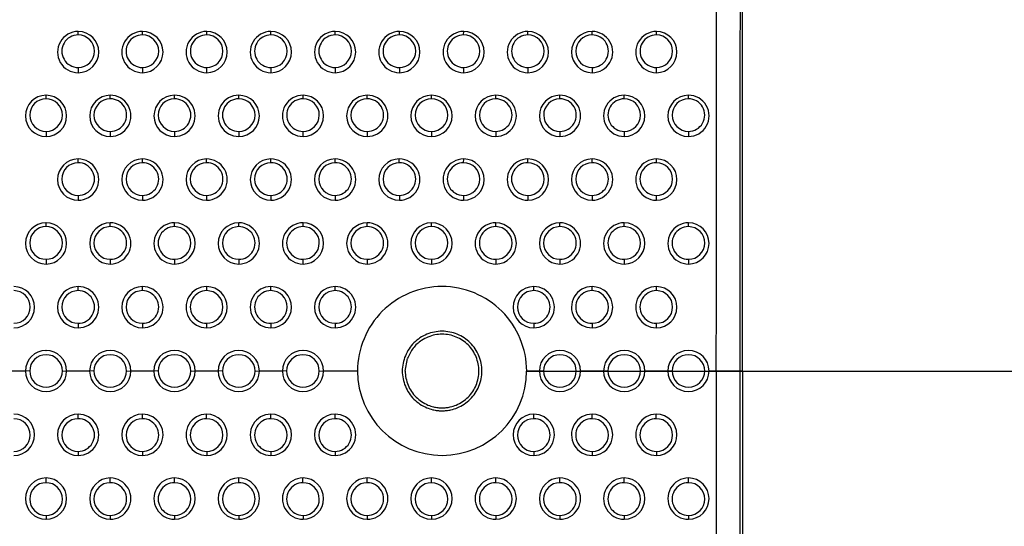
# Model space of a CAD drawing. Units: millimetres. Extents: x 0 to 291, y -125 to 204.
# Drawn here: x 214 to 238, y 69 to 81 of the extents above; entities that cross this region are included whole.
import ezdxf
from ezdxf.enums import TextEntityAlignment as Align

# ---------------------------------------------------------------- set-up
doc = ezdxf.new("R2010")
doc.units = ezdxf.units.MM
doc.layers.add('Predeterminado', color=7, linetype='Continuous')
doc.layers.add('RE-5-50X60-CENTR', color=7, linetype='Continuous')
doc.styles.add('SEACAD_Arial', font='arial.ttf')
doc.dimstyles.new('ISO', dxfattribs={"dimtxt": 3.125, "dimasz": 3.125, "dimexe": 1.5625, "dimexo": 0, "dimgap": 0.78125, "dimtad": 0, "dimdec": 0, "dimlfac": 7.142857, "dimrnd": 10, "dimtxsty": 'SEACAD_Arial', "dimblk1": '_SE_FILLED', "dimblk2": '_SE_FILLED', "dimsah": 1, "dimcen": 1.5625, "dimadec": 1, "dimazin": 0, "dimtfac": 0.5, "dimtdec": 4, "dimtmove": 0, "dimatfit": 3, "dimfxl": 1, "dimarcsym": 0})

# ---------------------------------------------------------------- blocks, each defined once
blk = doc.blocks.new('SE2')
at = {"layer": 'RE-5-50X60-CENTR', "color": 7, "linetype": 'Continuous'}
for p, q in [((231.596, 73.109), (231.596, 84.14)), ((215.813, 81.098), (215.814, 81.179)), ((217.339, 81.098), (217.34, 81.179)), ((218.865, 81.098), (218.866, 81.179)), ((220.391, 81.098), (220.392, 81.179)), ((221.917, 81.098), (221.918, 81.179)), ((223.443, 81.098), (223.444, 81.179)), ((224.969, 81.098), (224.97, 81.179)), ((226.495, 81.098), (226.496, 81.179)), ((228.019, 81.098), (228.019, 81.179)), ((229.547, 81.098), (229.548, 81.179)), ((215.812, 80.321), (215.812, 80.199)), ((217.338, 80.321), (217.338, 80.199)), ((218.864, 80.321), (218.864, 80.199)), ((220.39, 80.321), (220.39, 80.199)), ((221.916, 80.321), (221.916, 80.199)), ((223.442, 80.321), (223.442, 80.199)), ((224.968, 80.321), (224.968, 80.199)), ((226.494, 80.321), (226.494, 80.199)), ((228.02, 80.321), (228.02, 80.199)), ((229.546, 80.321), (229.546, 80.199)), ((215.049, 79.663), (215.048, 79.663)), ((215.049, 79.579), (215.049, 79.663)), ((215.049, 79.663), (215.049, 79.663)), ((216.574, 79.579), (216.574, 79.663)), ((218.1, 79.579), (218.1, 79.663)), ((219.628, 79.579), (219.629, 79.663)), ((221.154, 79.579), (221.155, 79.663)), ((222.678, 79.579), (222.678, 79.663)), ((224.205, 79.663), (224.204, 79.663)), ((224.205, 79.579), (224.205, 79.663)), ((224.206, 79.663), (224.205, 79.663)), ((225.73, 79.579), (225.73, 79.663)), ((227.256, 79.579), (227.256, 79.663)), ((228.784, 79.579), (228.785, 79.663)), ((230.308, 79.579), (230.308, 79.663)), ((215.049, 78.802), (215.049, 78.683)), ((216.575, 78.802), (216.575, 78.683)), ((218.101, 78.802), (218.101, 78.683)), ((219.627, 78.802), (219.627, 78.683)), ((221.153, 78.802), (221.153, 78.683)), ((222.679, 78.802), (222.679, 78.683)), ((224.205, 78.802), (224.205, 78.683)), ((225.731, 78.802), (225.731, 78.683)), ((227.257, 78.802), (227.257, 78.683)), ((228.783, 78.802), (228.783, 78.683)), ((230.309, 78.802), (230.309, 78.683)), ((215.811, 78.06), (215.811, 78.148)), ((217.337, 78.06), (217.337, 78.148)), ((218.863, 78.06), (218.863, 78.148)), ((220.389, 78.06), (220.389, 78.148)), ((221.915, 78.06), (221.915, 78.148)), ((223.441, 78.06), (223.441, 78.148)), ((224.969, 78.06), (224.97, 78.148)), ((226.495, 78.06), (226.496, 78.148)), ((228.019, 78.06), (228.019, 78.148)), ((229.547, 78.06), (229.548, 78.148)), ((215.812, 77.283), (215.812, 77.168)), ((217.338, 77.283), (217.338, 77.168)), ((218.864, 77.283), (218.864, 77.168)), ((220.39, 77.283), (220.39, 77.168)), ((221.916, 77.283), (221.916, 77.168)), ((223.442, 77.283), (223.442, 77.168)), ((224.968, 77.283), (224.968, 77.168)), ((226.494, 77.283), (226.494, 77.168)), ((228.02, 77.283), (228.02, 77.168)), ((229.546, 77.283), (229.546, 77.168)), ((215.049, 76.632), (215.048, 76.632)), ((215.049, 76.54), (215.049, 76.632)), ((215.049, 76.632), (215.049, 76.632)), ((216.574, 76.54), (216.574, 76.632)), ((218.102, 76.54), (218.103, 76.632)), ((219.626, 76.54), (219.626, 76.632)), ((221.154, 76.54), (221.155, 76.632)), ((222.678, 76.54), (222.678, 76.632)), ((224.205, 76.632), (224.204, 76.632)), ((224.205, 76.54), (224.205, 76.632)), ((224.206, 76.632), (224.205, 76.632)), ((225.732, 76.54), (225.733, 76.632)), ((227.256, 76.54), (227.256, 76.632)), ((228.784, 76.54), (228.785, 76.632)), ((230.31, 76.54), (230.311, 76.632)), ((215.049, 75.763), (215.049, 75.652)), ((216.575, 75.763), (216.575, 75.652)), ((218.101, 75.763), (218.101, 75.652)), ((219.627, 75.763), (219.627, 75.652)), ((221.153, 75.763), (221.153, 75.652)), ((222.679, 75.763), (222.679, 75.652)), ((224.205, 75.763), (224.205, 75.652)), ((225.731, 75.763), (225.731, 75.652)), ((227.257, 75.763), (227.257, 75.652)), ((228.783, 75.763), (228.783, 75.652)), ((230.309, 75.763), (230.309, 75.652)), ((215.811, 75.019), (215.811, 75.116)), ((217.337, 75.019), (217.337, 75.116)), ((218.865, 75.019), (218.866, 75.116)), ((220.391, 75.019), (220.392, 75.116)), ((221.915, 75.019), (221.915, 75.116)), ((226.633, 75.019), (226.633, 75.116)), ((228.021, 75.019), (228.022, 75.116)), ((229.547, 75.019), (229.548, 75.116)), ((215.812, 74.243), (215.812, 74.136)), ((217.338, 74.243), (217.338, 74.136)), ((218.864, 74.243), (218.864, 74.136)), ((220.39, 74.243), (220.39, 74.136)), ((221.916, 74.243), (221.916, 74.136)), ((226.634, 74.243), (226.634, 74.136)), ((228.02, 74.243), (228.02, 74.136)), ((229.546, 74.243), (229.546, 74.136)), ((215.047, 73.599), (215.052, 73.599)), ((223.582, 73.109), (223.635, 73.409)), ((214.559, 73.109), (214.013, 73.109)), ((214.661, 73.11), (214.559, 73.109)), ((215.437, 73.11), (215.539, 73.109)), ((216.085, 73.109), (215.539, 73.109)), ((216.187, 73.11), (216.085, 73.109)), ((216.963, 73.11), (217.065, 73.109)), ((217.611, 73.109), (217.065, 73.109)), ((217.713, 73.11), (217.611, 73.109)), ((218.489, 73.11), (218.591, 73.109)), ((219.137, 73.109), (218.591, 73.109)), ((219.239, 73.11), (219.137, 73.109)), ((220.015, 73.11), (220.117, 73.109)), ((220.663, 73.109), (220.117, 73.109)), ((220.765, 73.11), (220.663, 73.109)), ((221.541, 73.11), (221.643, 73.109)), ((222.449, 73.109), (221.643, 73.109)), ((226.767, 73.109), (226.467, 73.109)), ((226.869, 73.11), (226.767, 73.109)), ((227.645, 73.11), (227.747, 73.109)), ((228.293, 73.109), (227.747, 73.109)), ((228.395, 73.11), (228.293, 73.109)), ((229.171, 73.11), (229.273, 73.109)), ((229.819, 73.109), (229.273, 73.109)), ((229.921, 73.11), (229.819, 73.109)), ((230.697, 73.11), (230.799, 73.109)), ((230.971, 73.109), (230.799, 73.109)), ((231.596, 73.109), (231.53, 73.109)), ((231.596, 73.109), (231.596, 62.079)), ((215.812, 71.976), (215.812, 72.083)), ((217.338, 71.976), (217.338, 72.083)), ((218.864, 71.976), (218.864, 72.083)), ((220.39, 71.976), (220.39, 72.083)), ((221.916, 71.976), (221.916, 72.083)), ((226.634, 71.976), (226.634, 72.083)), ((228.02, 71.976), (228.02, 72.083)), ((229.546, 71.976), (229.546, 72.083)), ((215.811, 71.2), (215.811, 71.103)), ((217.337, 71.2), (217.337, 71.103)), ((218.865, 71.2), (218.866, 71.103)), ((220.391, 71.2), (220.392, 71.103)), ((221.915, 71.2), (221.915, 71.103)), ((226.633, 71.2), (226.633, 71.103)), ((228.021, 71.2), (228.022, 71.103)), ((229.547, 71.2), (229.548, 71.103)), ((215.049, 70.456), (215.049, 70.567)), ((216.575, 70.456), (216.575, 70.567)), ((218.101, 70.456), (218.101, 70.567)), ((219.627, 70.456), (219.627, 70.567)), ((221.153, 70.456), (221.153, 70.567)), ((222.679, 70.456), (222.679, 70.567)), ((224.205, 70.456), (224.205, 70.567)), ((225.731, 70.456), (225.731, 70.567)), ((227.257, 70.456), (227.257, 70.567)), ((228.783, 70.456), (228.783, 70.567)), ((230.309, 70.456), (230.309, 70.567)), ((215.048, 69.587), (215.049, 69.587)), ((215.049, 69.679), (215.049, 69.587)), ((215.049, 69.587), (215.049, 69.587)), ((216.574, 69.679), (216.574, 69.587)), ((218.102, 69.679), (218.103, 69.587)), ((219.626, 69.679), (219.626, 69.587)), ((221.154, 69.679), (221.155, 69.587)), ((222.678, 69.679), (222.678, 69.587)), ((224.204, 69.587), (224.205, 69.587)), ((224.205, 69.679), (224.205, 69.587)), ((224.205, 69.587), (224.206, 69.587)), ((225.732, 69.679), (225.733, 69.587)), ((227.256, 69.679), (227.256, 69.587)), ((228.784, 69.679), (228.785, 69.587)), ((230.31, 69.679), (230.311, 69.587))]:
    blk.add_line(p, q, dxfattribs=at)
for centre, radius, start, end in [((10583.716, 72.655), 10352.186, 179.936436, 179.997485), ((215.813, 80.689), 0.49, 89.8622, 269.9613), ((215.812, 80.689), 0.49, 270.0395, 89.784), ((217.339, 80.689), 0.49, 89.8622, 269.9613), ((217.338, 80.689), 0.49, 270.0395, 89.784), ((218.865, 80.689), 0.49, 89.8622, 269.9613), ((218.864, 80.689), 0.49, 270.0395, 89.784), ((220.391, 80.689), 0.49, 89.8622, 269.9613), ((220.39, 80.689), 0.49, 270.0395, 89.784), ((221.917, 80.689), 0.49, 89.8622, 269.9613), ((221.916, 80.689), 0.49, 270.0395, 89.784), ((223.443, 80.689), 0.49, 89.8622, 269.9613), ((223.442, 80.689), 0.49, 270.0395, 89.784), ((224.969, 80.689), 0.49, 89.8622, 269.9613), ((224.968, 80.689), 0.49, 270.0395, 89.784), ((226.495, 80.689), 0.49, 89.8622, 269.9613), ((226.494, 80.689), 0.49, 270.0395, 89.784), ((228.021, 80.689), 0.49, 90.216, 269.9605), ((228.02, 80.689), 0.49, 270.0387, 90.1378), ((229.547, 80.689), 0.49, 89.8622, 269.9613), ((229.546, 80.689), 0.49, 270.0395, 89.784), ((215.813, 80.71), 0.388, 89.8951, 269.93), ((215.812, 80.71), 0.388, 270.0719, 89.7532), ((217.339, 80.71), 0.388, 89.8951, 269.93), ((217.338, 80.71), 0.388, 270.0719, 89.7532), ((218.865, 80.71), 0.388, 89.8951, 269.93), ((218.864, 80.71), 0.388, 270.0719, 89.7532), ((220.391, 80.71), 0.388, 89.8951, 269.93), ((220.39, 80.71), 0.388, 270.0719, 89.7532), ((221.917, 80.71), 0.388, 89.8951, 269.93), ((221.916, 80.71), 0.388, 270.0719, 89.7532), ((223.443, 80.71), 0.388, 89.8951, 269.93), ((223.442, 80.71), 0.388, 270.0719, 89.7532), ((224.969, 80.71), 0.388, 89.8951, 269.93), ((224.968, 80.71), 0.388, 270.0719, 89.7532), ((226.495, 80.71), 0.388, 89.8951, 269.93), ((226.494, 80.71), 0.388, 270.0719, 89.7532), ((228.021, 80.71), 0.388, 90.2482, 269.9294), ((228.02, 80.71), 0.388, 270.0714, 90.1063), ((229.547, 80.71), 0.388, 89.8951, 269.93), ((229.546, 80.71), 0.388, 270.0719, 89.7532), ((215.05, 79.173), 0.49, 90.1532, 269.9584), ((215.05, 79.191), 0.388, 90.1037, 269.9421), ((215.049, 79.173), 0.49, 270.0408, 89.9302), ((215.049, 79.191), 0.388, 270.0594, 89.9864), ((216.576, 79.173), 0.49, 90.2182, 269.9582), ((216.576, 79.191), 0.388, 90.2354, 269.9423), ((216.575, 79.173), 0.49, 270.041, 90.1354), ((216.575, 79.191), 0.388, 270.0586, 90.119), ((218.102, 79.173), 0.49, 90.2182, 269.9582), ((218.102, 79.191), 0.388, 90.2354, 269.9423), ((218.101, 79.173), 0.49, 270.041, 90.1354), ((218.101, 79.191), 0.388, 270.0586, 90.119), ((219.628, 79.173), 0.49, 89.8646, 269.959), ((219.628, 79.191), 0.388, 89.8823, 269.9427), ((219.627, 79.173), 0.49, 270.0418, 89.7817), ((219.627, 79.191), 0.388, 270.0591, 89.766), ((221.154, 79.173), 0.49, 89.8646, 269.959), ((221.154, 79.191), 0.388, 89.8823, 269.9427), ((221.153, 79.173), 0.49, 270.0418, 89.7817), ((221.153, 79.191), 0.388, 270.0591, 89.766), ((222.68, 79.173), 0.49, 90.2182, 269.9582), ((222.68, 79.191), 0.388, 90.2354, 269.9423), ((222.679, 79.173), 0.49, 270.041, 90.1354), ((222.679, 79.191), 0.388, 270.0586, 90.119), ((224.206, 79.173), 0.49, 90.2198, 269.9592), ((224.206, 79.191), 0.388, 90.1234, 269.9413), ((224.205, 79.173), 0.49, 270.0415, 89.8885), ((224.205, 79.191), 0.388, 270.0596, 90.0051), ((225.732, 79.173), 0.49, 90.2182, 269.9582), ((225.732, 79.191), 0.388, 90.2354, 269.9423), ((225.731, 79.173), 0.49, 270.041, 90.1354), ((225.731, 79.191), 0.388, 270.0586, 90.119), ((227.258, 79.173), 0.49, 90.2182, 269.9582), ((227.258, 79.191), 0.388, 90.2354, 269.9423), ((227.257, 79.173), 0.49, 270.041, 90.1354), ((227.257, 79.191), 0.388, 270.0586, 90.119), ((228.784, 79.173), 0.49, 89.8646, 269.959), ((228.784, 79.191), 0.388, 89.8823, 269.9427), ((228.783, 79.173), 0.49, 270.0418, 89.7817), ((228.783, 79.191), 0.388, 270.0591, 89.766), ((230.31, 79.173), 0.49, 90.2182, 269.9582), ((230.31, 79.191), 0.388, 90.2354, 269.9423), ((230.309, 79.173), 0.49, 270.041, 90.1354), ((230.309, 79.191), 0.388, 270.0586, 90.119), ((215.813, 77.658), 0.49, 90.2205, 269.9558), ((215.812, 77.658), 0.49, 270.0434, 90.133), ((217.339, 77.658), 0.49, 90.2205, 269.9558), ((217.338, 77.658), 0.49, 270.0434, 90.133), ((218.865, 77.658), 0.49, 90.2205, 269.9558), ((218.864, 77.658), 0.49, 270.0434, 90.133), ((220.391, 77.658), 0.49, 90.2206, 269.9558), ((220.39, 77.658), 0.49, 270.0434, 90.133), ((221.917, 77.658), 0.49, 90.2205, 269.9558), ((221.916, 77.658), 0.49, 270.0434, 90.133), ((223.443, 77.658), 0.49, 90.2205, 269.9558), ((223.442, 77.658), 0.49, 270.0434, 90.133), ((224.969, 77.658), 0.49, 89.867, 269.9567), ((224.968, 77.658), 0.49, 270.0442, 89.7794), ((226.495, 77.658), 0.49, 89.867, 269.9567), ((226.494, 77.658), 0.49, 270.0442, 89.7794), ((228.021, 77.658), 0.49, 90.2205, 269.9558), ((228.02, 77.658), 0.49, 270.0434, 90.133), ((229.547, 77.658), 0.49, 89.867, 269.9567), ((229.546, 77.658), 0.49, 270.0442, 89.7794), ((215.812, 77.671), 0.388, 90.2243, 269.9534), ((215.812, 77.671), 0.388, 270.0476, 90.1301), ((217.338, 77.671), 0.388, 90.2243, 269.9534), ((217.338, 77.671), 0.388, 270.0476, 90.1301), ((218.864, 77.671), 0.388, 90.2243, 269.9534), ((218.864, 77.671), 0.388, 270.0476, 90.1301), ((220.39, 77.671), 0.388, 90.2243, 269.9534), ((220.39, 77.671), 0.388, 270.0476, 90.1301), ((221.916, 77.671), 0.388, 90.2243, 269.9534), ((221.916, 77.671), 0.388, 270.0476, 90.1301), ((223.442, 77.671), 0.388, 90.2243, 269.9534), ((223.442, 77.671), 0.388, 270.0476, 90.1301), ((224.968, 77.671), 0.388, 89.8713, 269.9538), ((224.968, 77.671), 0.388, 270.048, 89.7771), ((226.494, 77.671), 0.388, 89.8713, 269.9538), ((226.494, 77.671), 0.388, 270.048, 89.7771), ((228.02, 77.671), 0.388, 90.2243, 269.9534), ((228.02, 77.671), 0.388, 270.0476, 90.1301), ((229.546, 77.671), 0.388, 89.8713, 269.9538), ((229.546, 77.671), 0.388, 270.048, 89.7771), ((215.05, 76.142), 0.49, 90.157, 269.9543), ((215.049, 76.152), 0.388, 90.0841, 269.9615), ((215.049, 76.142), 0.49, 270.0455, 89.9256), ((215.049, 76.152), 0.388, 270.0393, 90.0064), ((216.576, 76.142), 0.49, 90.2218, 269.954), ((216.575, 76.152), 0.388, 90.2154, 269.9617), ((216.575, 76.142), 0.49, 270.0457, 90.1301), ((216.575, 76.152), 0.388, 270.0386, 90.1386), ((218.102, 76.142), 0.49, 89.8699, 269.9543), ((218.101, 76.152), 0.388, 89.8628, 269.9628), ((218.101, 76.142), 0.49, 270.0459, 89.7783), ((218.101, 76.152), 0.388, 270.0396, 89.786), ((219.628, 76.142), 0.49, 90.2218, 269.954), ((219.627, 76.152), 0.388, 90.2154, 269.9617), ((219.627, 76.142), 0.49, 270.0457, 90.1301), ((219.627, 76.152), 0.388, 270.0386, 90.1386), ((221.154, 76.142), 0.49, 89.8699, 269.9543), ((221.153, 76.152), 0.388, 89.8628, 269.9628), ((221.153, 76.142), 0.49, 270.0459, 89.7783), ((221.153, 76.152), 0.388, 270.0396, 89.786), ((222.68, 76.142), 0.49, 90.2218, 269.954), ((222.679, 76.152), 0.388, 90.2154, 269.9617), ((222.679, 76.142), 0.49, 270.0457, 90.1301), ((222.679, 76.152), 0.388, 270.0386, 90.1386), ((224.206, 76.142), 0.49, 90.2239, 269.9545), ((224.205, 76.152), 0.388, 90.1031, 269.9614), ((224.205, 76.142), 0.49, 270.0456, 89.8845), ((224.205, 76.152), 0.388, 270.0402, 90.0243), ((225.732, 76.142), 0.49, 89.8699, 269.9543), ((225.731, 76.152), 0.388, 89.8628, 269.9628), ((225.731, 76.142), 0.49, 270.0459, 89.7783), ((225.731, 76.152), 0.388, 270.0396, 89.786), ((227.258, 76.142), 0.49, 90.2218, 269.954), ((227.257, 76.152), 0.388, 90.2154, 269.9617), ((227.257, 76.142), 0.49, 270.0457, 90.1301), ((227.257, 76.152), 0.388, 270.0386, 90.1386), ((228.784, 76.142), 0.49, 89.8699, 269.9543), ((228.783, 76.152), 0.388, 89.8628, 269.9628), ((228.783, 76.142), 0.49, 270.0459, 89.7783), ((228.783, 76.152), 0.388, 270.0396, 89.786), ((230.31, 76.142), 0.49, 89.8699, 269.9543), ((230.309, 76.152), 0.388, 89.8628, 269.9628), ((230.309, 76.142), 0.49, 270.0459, 89.7783), ((230.309, 76.152), 0.388, 270.0396, 89.786), ((214.286, 74.626), 0.49, 270.0494, 89.7744), ((215.813, 74.626), 0.49, 90.2256, 269.9507), ((215.812, 74.626), 0.49, 270.0485, 90.1278), ((217.339, 74.626), 0.49, 90.2256, 269.9507), ((217.338, 74.626), 0.49, 270.0485, 90.1278), ((218.865, 74.626), 0.49, 89.8722, 269.9515), ((218.864, 74.626), 0.49, 270.0494, 89.7744), ((220.391, 74.626), 0.49, 89.8722, 269.9515), ((220.39, 74.626), 0.49, 270.0494, 89.7744), ((221.917, 74.626), 0.49, 90.2256, 269.9507), ((221.916, 74.626), 0.49, 270.0485, 90.1278), ((226.635, 74.626), 0.49, 90.2256, 269.9507), ((226.634, 74.626), 0.49, 270.0485, 90.1278), ((228.021, 74.626), 0.49, 89.8722, 269.9515), ((228.02, 74.626), 0.49, 270.0494, 89.7744), ((229.547, 74.626), 0.49, 89.8722, 269.9515), ((229.546, 74.626), 0.49, 270.0494, 89.7744), ((214.286, 74.631), 0.388, 270.0335, 89.7915), ((215.812, 74.631), 0.388, 90.2098, 269.9678), ((215.812, 74.631), 0.388, 270.0331, 90.1445), ((217.338, 74.631), 0.388, 90.2098, 269.9678), ((217.338, 74.631), 0.388, 270.0331, 90.1445), ((218.864, 74.631), 0.388, 89.8568, 269.9682), ((218.864, 74.631), 0.388, 270.0335, 89.7915), ((220.39, 74.631), 0.388, 89.8568, 269.9682), ((220.39, 74.631), 0.388, 270.0335, 89.7915), ((221.916, 74.631), 0.388, 90.2098, 269.9678), ((221.916, 74.631), 0.388, 270.0331, 90.1445), ((226.634, 74.631), 0.388, 90.2098, 269.9678), ((226.634, 74.631), 0.388, 270.0331, 90.1445), ((228.02, 74.631), 0.388, 89.8568, 269.9682), ((228.02, 74.631), 0.388, 270.0335, 89.7915), ((229.546, 74.631), 0.388, 89.8568, 269.9682), ((229.546, 74.631), 0.388, 270.0335, 89.7915), ((215.05, 73.108), 0.491, 90.4224, 179.8039), ((215.049, 73.109), 0.388, 0.1148, 179.8852), ((215.048, 73.108), 0.491, 0.2057, 89.5646), ((216.576, 73.108), 0.491, 90.1499, 179.8047), ((216.575, 73.109), 0.388, 0.1156, 179.8844), ((216.574, 73.108), 0.491, 0.2108, 89.8417), ((218.102, 73.108), 0.491, 90.1499, 179.8047), ((218.101, 73.109), 0.388, 0.1156, 179.8844), ((218.1, 73.108), 0.491, 0.2108, 89.8417), ((219.628, 73.108), 0.491, 90.1499, 179.8047), ((219.627, 73.109), 0.388, 0.1156, 179.8844), ((219.626, 73.108), 0.491, 0.2108, 89.8417), ((221.154, 73.108), 0.491, 90.1499, 179.8047), ((221.153, 73.109), 0.388, 0.1156, 179.8844), ((221.152, 73.108), 0.491, 0.2108, 89.8417), ((227.258, 73.108), 0.491, 90.1499, 179.8047), ((227.257, 73.109), 0.388, 0.1156, 179.8844), ((227.256, 73.108), 0.491, 0.2108, 89.8417), ((228.784, 73.108), 0.491, 90.1499, 179.8047), ((228.783, 73.109), 0.388, 0.1156, 179.8843), ((228.782, 73.108), 0.491, 0.2108, 89.8417), ((230.31, 73.108), 0.491, 90.1499, 179.8047), ((230.309, 73.109), 0.388, 0.1156, 179.8844), ((230.308, 73.108), 0.491, 0.2108, 89.8417), ((215.049, 73.11), 0.49, 180.08, 359.92), ((215.049, 73.111), 0.388, 180.0999, 359.9001), ((216.575, 73.11), 0.49, 180.0802, 359.9198), ((216.575, 73.111), 0.388, 180.1001, 359.8999), ((218.101, 73.11), 0.49, 180.0802, 359.9198), ((218.101, 73.111), 0.388, 180.1001, 359.8999), ((219.627, 73.11), 0.49, 180.0802, 359.9198), ((219.627, 73.111), 0.388, 180.1001, 359.8999), ((221.153, 73.11), 0.49, 180.0802, 359.9198), ((221.153, 73.111), 0.388, 180.1001, 359.8999), ((224.457, 73.114), 2.009, 180.1318, 359.8681), ((227.257, 73.11), 0.49, 180.0802, 359.9198), ((227.257, 73.111), 0.388, 180.1001, 359.8999), ((228.783, 73.11), 0.49, 180.0795, 359.9205), ((228.783, 73.111), 0.388, 180.0992, 359.9007), ((230.309, 73.11), 0.49, 180.0802, 359.9198), ((230.309, 73.111), 0.388, 180.1001, 359.8999), ((9971.259, 70.447), 9740.288, 179.9843373, 180.0495584), ((5524.985, 70.647), 5293.456, 179.973344, 180.092735), ((214.286, 71.593), 0.49, 270.2256, 89.9506), ((215.813, 71.593), 0.49, 90.0493, 269.7744), ((215.812, 71.593), 0.49, 269.8722, 89.9515), ((217.339, 71.593), 0.49, 90.0493, 269.7744), ((217.338, 71.593), 0.49, 269.8722, 89.9515), ((218.865, 71.593), 0.49, 90.0485, 270.1278), ((218.864, 71.593), 0.49, 270.2256, 89.9506), ((220.391, 71.593), 0.49, 90.0485, 270.1278), ((220.39, 71.593), 0.49, 270.2256, 89.9506), ((221.917, 71.593), 0.49, 90.0493, 269.7744), ((221.916, 71.593), 0.49, 269.8722, 89.9515), ((226.635, 71.593), 0.49, 90.0493, 269.7744), ((226.634, 71.593), 0.49, 269.8722, 89.9515), ((228.021, 71.593), 0.49, 90.0485, 270.1278), ((228.02, 71.593), 0.49, 270.2256, 89.9506), ((229.547, 71.593), 0.49, 90.0485, 270.1278), ((229.546, 71.593), 0.49, 270.2256, 89.9506), ((214.286, 71.588), 0.388, 270.2085, 89.9665), ((215.812, 71.588), 0.388, 90.0322, 269.7902), ((215.812, 71.588), 0.388, 269.8555, 89.9669), ((217.338, 71.588), 0.388, 90.0322, 269.7902), ((217.338, 71.588), 0.388, 269.8555, 89.9669), ((218.864, 71.588), 0.388, 90.0318, 270.1432), ((218.864, 71.588), 0.388, 270.2085, 89.9665), ((220.39, 71.588), 0.388, 90.0318, 270.1432), ((220.39, 71.588), 0.388, 270.2085, 89.9665), ((221.916, 71.588), 0.388, 90.0322, 269.7902), ((221.916, 71.588), 0.388, 269.8555, 89.9669), ((226.634, 71.588), 0.388, 90.0322, 269.7902), ((226.634, 71.588), 0.388, 269.8555, 89.9669), ((228.02, 71.588), 0.388, 90.0318, 270.1432), ((228.02, 71.588), 0.388, 270.2085, 89.9665), ((229.546, 71.588), 0.388, 90.0318, 270.1432), ((229.546, 71.588), 0.388, 270.2085, 89.9665), ((215.05, 70.077), 0.49, 90.0457, 269.843), ((215.049, 70.067), 0.388, 90.0385, 269.9159), ((215.049, 70.077), 0.49, 270.0744, 89.9545), ((215.049, 70.067), 0.388, 269.9936, 89.9607), ((216.576, 70.077), 0.49, 90.046, 269.7782), ((216.575, 70.067), 0.388, 90.0383, 269.7846), ((216.575, 70.077), 0.49, 269.8699, 89.9543), ((216.575, 70.067), 0.388, 269.8614, 89.9614), ((218.102, 70.077), 0.49, 90.0457, 270.1301), ((218.101, 70.067), 0.388, 90.0372, 270.1372), ((218.101, 70.077), 0.49, 270.2217, 89.954), ((218.101, 70.067), 0.388, 270.214, 89.9604), ((219.628, 70.077), 0.49, 90.046, 269.7782), ((219.627, 70.067), 0.388, 90.0383, 269.7846), ((219.627, 70.077), 0.49, 269.8699, 89.9543), ((219.627, 70.067), 0.388, 269.8614, 89.9614), ((221.154, 70.077), 0.49, 90.0457, 270.1301), ((221.153, 70.067), 0.388, 90.0372, 270.1372), ((221.153, 70.077), 0.49, 270.2217, 89.954), ((221.153, 70.067), 0.388, 270.214, 89.9604), ((222.68, 70.077), 0.49, 90.046, 269.7782), ((222.679, 70.067), 0.388, 90.0383, 269.7846), ((222.679, 70.077), 0.49, 269.8699, 89.9543), ((222.679, 70.067), 0.388, 269.8614, 89.9614), ((224.206, 70.077), 0.49, 90.0455, 269.7761), ((224.205, 70.067), 0.388, 90.0386, 269.8969), ((224.205, 70.077), 0.49, 270.1155, 89.9544), ((224.205, 70.067), 0.388, 269.9757, 89.9598), ((225.732, 70.077), 0.49, 90.0457, 270.1301), ((225.731, 70.067), 0.388, 90.0372, 270.1372), ((225.731, 70.077), 0.49, 270.2217, 89.954), ((225.731, 70.067), 0.388, 270.214, 89.9604), ((227.258, 70.077), 0.49, 90.046, 269.7782), ((227.257, 70.067), 0.388, 90.0383, 269.7846), ((227.257, 70.077), 0.49, 269.8699, 89.9543), ((227.257, 70.067), 0.388, 269.8614, 89.9614), ((228.784, 70.077), 0.49, 90.0457, 270.1301), ((228.783, 70.067), 0.388, 90.0372, 270.1372), ((228.783, 70.077), 0.49, 270.2217, 89.954), ((228.783, 70.067), 0.388, 270.214, 89.9604), ((230.31, 70.077), 0.49, 90.0457, 270.1301), ((230.309, 70.067), 0.388, 90.0372, 270.1372), ((230.309, 70.077), 0.49, 270.2217, 89.9541), ((230.309, 70.067), 0.388, 270.214, 89.9604)]:
    blk.add_arc(centre, radius, start, end, dxfattribs=at)
blk.add_ellipse((230.968, 73.109), major_axis=(0.561, 0), ratio=0.000017, start_param=0.010446, end_param=1.565446, dxfattribs=at)
blk.add_open_spline([(230.971, 73.109), (230.973, 76.808), (230.973, 80.506), (230.975, 84.197)], degree=3, dxfattribs=at)
for points, knots in [([(226.467, 73.109), (226.466, 73.634), (226.031, 74.684), (224.457, 75.336), (222.883, 74.684), (222.448, 73.634), (222.448, 73.109)], [0, 0, 0, 0, 0.249966, 0.5, 0.750034, 1, 1, 1, 1]), ([(224.457, 72.164), (224.435, 72.164), (224.398, 72.165), (224.324, 72.172), (224.224, 72.19), (224.082, 72.237), (223.929, 72.318), (223.784, 72.436), (223.666, 72.581), (223.579, 72.746), (223.524, 72.924), (223.505, 73.109), (223.524, 73.295), (223.579, 73.473), (223.666, 73.638), (223.784, 73.782), (223.929, 73.9), (224.093, 73.987), (224.272, 74.042), (224.457, 74.061), (224.642, 74.042), (224.821, 73.987), (224.985, 73.9), (225.13, 73.782), (225.248, 73.638), (225.335, 73.473), (225.39, 73.295), (225.409, 73.109), (225.39, 72.924), (225.335, 72.746), (225.248, 72.581), (225.13, 72.436), (224.985, 72.318), (224.829, 72.235), (224.685, 72.189), (224.583, 72.171), (224.512, 72.165), (224.477, 72.164), (224.457, 72.164)], [0, 0, 0, 0, 0.011253, 0.018756, 0.037516, 0.06255, 0.09383, 0.125055, 0.156276, 0.187551, 0.218819, 0.250022, 0.281233, 0.312517, 0.343804, 0.375023, 0.406237, 0.437514, 0.46879, 0.500002, 0.531214, 0.56249, 0.593767, 0.624981, 0.6562, 0.687486, 0.71877, 0.749982, 0.781185, 0.812453, 0.843728, 0.874949, 0.906174, 0.937454, 0.96427, 0.982137, 0.989793, 1, 1, 1, 1]), ([(223.582, 73.109), (223.581, 73.109), (223.581, 73.052), (223.593, 72.937), (223.644, 72.773), (223.725, 72.62), (223.834, 72.486), (223.968, 72.377), (224.11, 72.301), (224.241, 72.258), (224.337, 72.241), (224.405, 72.235), (224.456, 72.234), (224.506, 72.235), (224.571, 72.24), (224.668, 72.257), (224.801, 72.3), (224.946, 72.377), (225.08, 72.486), (225.189, 72.62), (225.27, 72.773), (225.321, 72.937), (225.338, 73.109), (225.321, 73.281), (225.27, 73.446), (225.189, 73.598), (225.08, 73.733), (224.946, 73.841), (224.794, 73.922), (224.629, 73.973), (224.457, 73.991), (224.285, 73.973), (224.12, 73.922), (223.938, 73.825), (223.754, 73.661), (223.676, 73.495), (223.636, 73.411)], [0, 0, 0, 0, 0.000069, 0.033133, 0.066265, 0.099405, 0.132487, 0.165574, 0.198718, 0.225244, 0.245124, 0.255061, 0.264998, 0.274462, 0.283926, 0.302858, 0.331274, 0.364418, 0.397505, 0.430587, 0.463727, 0.496859, 0.529922, 0.562995, 0.596144, 0.629296, 0.662376, 0.695451, 0.728592, 0.761733, 0.794806, 0.827878, 0.86102, 0.894161, 0.946918, 1, 1, 1, 1])]:
    blk.add_open_spline(points, degree=3, knots=knots, dxfattribs=at)
blk = doc.blocks.new('DMBLK58')
at = {"layer": 'Predeterminado', "linetype": 'Continuous'}
for points in [[(241.437, 101.203), (240.916, 104.328), (240.395, 101.203)], [(241.437, 76.234), (240.395, 76.234), (240.916, 73.109)]]:
    blk.add_hatch(color=7, dxfattribs=at).paths.add_polyline_path(points)
at = {"layer": 'Predeterminado', "color": 7, "linetype": 'Continuous'}
for p, q in [((224.458, 104.328), (242.478, 104.328)), ((240.916, 104.328), (240.916, 93.481)), ((240.916, 83.956), (240.916, 73.109)), ((226.467, 73.109), (242.478, 73.109))]:
    blk.add_line(p, q, dxfattribs=at)
at = {"layer": 'Predeterminado', "color": 7, "linetype": 'Continuous', "style": 'SEACAD_Arial'}
blk.add_text('223', height=3.125, rotation=90, dxfattribs=at).set_placement((239.353, 85.05), align=Align.TOP_LEFT)
blk = doc.blocks.new('_SE_FILLED')
at = {"color": 0}
blk.add_line((0, 0), (-1, 0), dxfattribs=at)
blk.add_solid([(0, 0), (-1, -0.1665), (-1, 0.1665), (0, 0)], dxfattribs=at)
blk = doc.blocks.new('DMBLK59')
at = {"layer": 'Predeterminado', "linetype": 'Continuous'}
for points in [[(241.437, 69.984), (240.916, 73.109), (240.395, 69.984)], [(241.437, 45.016), (240.395, 45.016), (240.916, 41.891)]]:
    blk.add_hatch(color=7, dxfattribs=at).paths.add_polyline_path(points)
at = {"layer": 'Predeterminado', "color": 7, "linetype": 'Continuous'}
for p, q in [((226.467, 73.109), (242.478, 73.109)), ((240.916, 62.262), (240.916, 73.109)), ((240.916, 41.891), (240.916, 52.738)), ((224.457, 41.891), (242.478, 41.891))]:
    blk.add_line(p, q, dxfattribs=at)
at = {"layer": 'Predeterminado', "color": 7, "linetype": 'Continuous', "style": 'SEACAD_Arial'}
blk.add_text('223', height=3.125, rotation=90, dxfattribs=at).set_placement((239.353, 53.832), align=Align.TOP_LEFT)

msp = doc.modelspace()

# ---------------------------------------------------------------- block references
at = {"layer": 'Predeterminado'}
msp.add_blockref('SE2', (0, 0), dxfattribs=at)

# ---------------------------------------------------------------- dimensions: what is measured, and where the dimension line sits
at = {"layer": 'Predeterminado', "color": 7, "linetype": 'Continuous'}
for p1, picture, middle in [((224.4578, 104.3277), 'DMBLK58', (240.9158, 88.7186)), ((224.4575, 41.8909), 'DMBLK59', (240.9158, 57.5002))]:
    dim = msp.add_linear_dim(base=(240.9158, 73.1095), p1=p1, p2=(226.4665, 73.1095), angle=90, text='\\A1;<>', dimstyle='ISO', override={"dimrnd": 0, "dimtdec": 2}, dxfattribs=at)
    dim.commit()
    dim.dimension.update_dxf_attribs({"geometry": picture, "text_midpoint": middle, "dimtype": 160})

doc.saveas('drawing.dxf')
